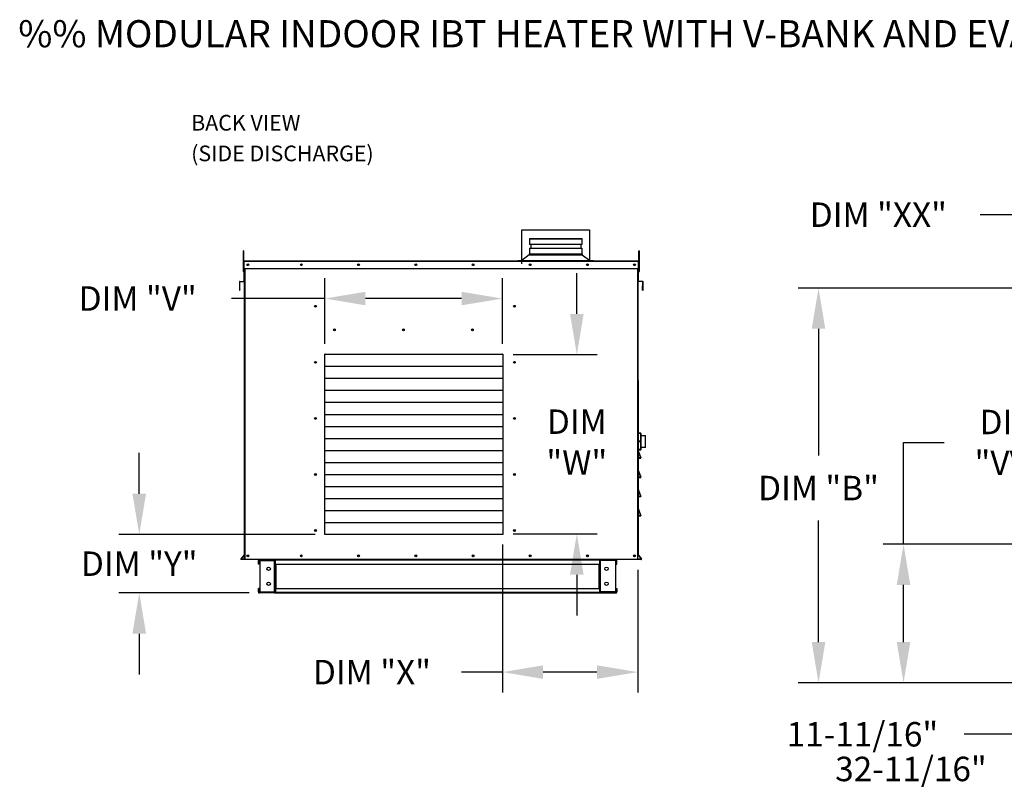
# Model space of a CAD drawing. Units: inches. Extents: x -2 to 325, y -272 to 0.
# Drawn here: x -2 to 70, y -57 to 0 of the extents above; entities that cross this region are included whole.
import ezdxf

# ---------------------------------------------------------------- set-up
doc = ezdxf.new("R2010")
doc.units = ezdxf.units.IN
doc.header["$LTSCALE"] = 4
doc.header["$MEASUREMENT"] = 0
doc.styles.add('BOLD', font='ROMAND.SHX')
doc.dimstyles.new('MOD', dxfattribs={"dimscale": 1.5, "dimtxt": 1.2, "dimasz": 2, "dimexe": 1, "dimexo": 0.5, "dimgap": 1, "dimtad": 0, "dimtih": 1, "dimtoh": 1, "dimlfac": 1.333333, "dimzin": 0, "dimdsep": 46, "dimtxsty": 'Standard', "dimcen": 0.09, "dimdle": 0.125, "dimadec": 0, "dimazin": 0, "dimtfac": 1, "dimtix": 1, "dimtofl": 0, "dimtmove": 0, "dimatfit": 3, "dimfxl": 1, "dimfrac": 2, "dimtolj": 1, "dimtzin": 0, "dimarcsym": 0})

# ---------------------------------------------------------------- blocks, each defined once
blk = doc.blocks.new('*D16')
at = {"color": 0, "lineweight": -2, "transparency": 16777216}
for p, q in [((62.799, -38.636), (62.799, -31.138)), ((62.799, -31.138), (65.799, -31.138)), ((76.509, -38.636), (61.299, -38.636)), ((62.799, -45.853), (62.799, -41.636)), ((73.696, -48.853), (61.299, -48.853))]:
    blk.add_line(p, q, dxfattribs=at)
at = {"color": 0, "transparency": 16777216}
for points in [[(62.299, -41.636), (63.299, -41.636), (62.799, -38.636)], [(62.299, -45.853), (63.299, -45.853), (62.799, -48.853)]]:
    blk.add_solid(points, dxfattribs=at)
at = {"layer": 'DEFPOINTS', "color": 0, "transparency": 16777216}
for p in [(77.259, -38.636), (62.799, -48.853), (74.446, -48.853)]:
    blk.add_point(p, dxfattribs=at)
at = {"color": 0, "transparency": 16777216, "insert": (70.599, -31.138), "char_height": 1.8, "attachment_point": 5}
blk.add_mtext('\\A1;DIM\\P"VV"', dxfattribs=at)
blk = doc.blocks.new('*D46')
at = {"color": 0, "lineweight": -2, "transparency": 16777216}
for p, q in [((20.191, -23.892), (20.191, -19.045)), ((33.267, -23.892), (33.267, -19.045)), ((20.191, -20.545), (13.323, -20.545)), ((30.267, -20.545), (23.191, -20.545))]:
    blk.add_line(p, q, dxfattribs=at)
at = {"color": 0, "transparency": 16777216}
for points in [[(23.191, -20.045), (23.191, -21.045), (20.191, -20.545)], [(30.267, -20.045), (30.267, -21.045), (33.267, -20.545)]]:
    blk.add_solid(points, dxfattribs=at)
at = {"layer": 'DEFPOINTS', "color": 0, "transparency": 16777216}
for p in [(20.191, -20.545), (20.191, -24.642), (33.267, -24.642)]:
    blk.add_point(p, dxfattribs=at)
at = {"color": 0, "transparency": 16777216, "insert": (6.423, -20.545), "char_height": 1.8, "attachment_point": 5}
blk.add_mtext('\\A1;DIM "V"', dxfattribs=at)
blk = doc.blocks.new('*D47')
at = {"color": 0, "lineweight": -2, "transparency": 16777216}
for p, q in [((6.536, -34.92), (6.536, -31.92)), ((19.476, -37.92), (5.036, -37.92)), ((14.626, -42.229), (5.036, -42.229)), ((6.536, -45.229), (6.536, -48.229))]:
    blk.add_line(p, q, dxfattribs=at)
at = {"color": 0, "transparency": 16777216}
for points in [[(6.036, -34.92), (7.036, -34.92), (6.536, -37.92)], [(6.036, -45.229), (7.036, -45.229), (6.536, -42.229)]]:
    blk.add_solid(points, dxfattribs=at)
at = {"layer": 'DEFPOINTS', "color": 0, "transparency": 16777216}
for p in [(20.226, -37.92), (6.536, -42.229), (15.376, -42.229)]:
    blk.add_point(p, dxfattribs=at)
at = {"color": 0, "transparency": 16777216, "insert": (6.536, -40.074), "char_height": 1.8, "attachment_point": 5}
blk.add_mtext('\\A1;DIM "Y"', dxfattribs=at)
blk = doc.blocks.new('*D48')
at = {"color": 0, "lineweight": -2, "transparency": 16777216}
for p, q in [((38.747, -21.678), (38.747, -18.678)), ((34.053, -24.678), (40.247, -24.678)), ((34.053, -37.884), (40.247, -37.884)), ((38.747, -40.884), (38.747, -43.884))]:
    blk.add_line(p, q, dxfattribs=at)
at = {"color": 0, "transparency": 16777216}
for points in [[(38.247, -21.678), (39.247, -21.678), (38.747, -24.678)], [(38.247, -40.884), (39.247, -40.884), (38.747, -37.884)]]:
    blk.add_solid(points, dxfattribs=at)
at = {"layer": 'DEFPOINTS', "color": 0, "transparency": 16777216}
for p in [(33.303, -24.678), (33.303, -37.884), (38.747, -37.884)]:
    blk.add_point(p, dxfattribs=at)
at = {"color": 0, "transparency": 16777216, "insert": (38.747, -31.115), "char_height": 1.8, "attachment_point": 5}
blk.add_mtext('\\A1;DIM\\P"W"', dxfattribs=at)
blk = doc.blocks.new('*D49')
at = {"color": 0, "lineweight": -2, "transparency": 16777216}
for p, q in [((33.267, -38.67), (33.267, -49.56)), ((43.229, -40.515), (43.229, -49.56)), ((33.267, -48.06), (30.267, -48.06)), ((40.229, -48.06), (36.267, -48.06))]:
    blk.add_line(p, q, dxfattribs=at)
at = {"color": 0, "transparency": 16777216}
for points in [[(36.267, -47.56), (36.267, -48.56), (33.267, -48.06)], [(40.229, -47.56), (40.229, -48.56), (43.229, -48.06)]]:
    blk.add_solid(points, dxfattribs=at)
at = {"layer": 'DEFPOINTS', "color": 0, "transparency": 16777216}
for p in [(33.267, -37.92), (43.229, -39.765), (43.229, -48.06)]:
    blk.add_point(p, dxfattribs=at)
at = {"color": 0, "transparency": 16777216, "insert": (23.667, -48.06), "char_height": 1.8, "attachment_point": 5}
blk.add_mtext('\\A1;DIM "X"', dxfattribs=at)
blk = doc.blocks.new('*D51')
at = {"color": 0, "lineweight": -2, "transparency": 16777216}
for p, q in [((73.744, -19.775), (55.042, -19.775)), ((56.542, -22.775), (56.542, -32.102)), ((56.542, -45.853), (56.542, -36.902)), ((73.696, -48.853), (55.042, -48.853))]:
    blk.add_line(p, q, dxfattribs=at)
at = {"color": 0, "transparency": 16777216}
for points in [[(56.042, -22.775), (57.042, -22.775), (56.542, -19.775)], [(56.042, -45.853), (57.042, -45.853), (56.542, -48.853)]]:
    blk.add_solid(points, dxfattribs=at)
at = {"layer": 'DEFPOINTS', "color": 0, "transparency": 16777216}
for p in [(74.494, -19.775), (56.542, -48.853), (74.446, -48.853)]:
    blk.add_point(p, dxfattribs=at)
at = {"color": 0, "transparency": 16777216, "insert": (56.542, -34.502), "char_height": 1.8, "attachment_point": 5}
blk.add_mtext('\\A1;DIM "B"', dxfattribs=at)
blk = doc.blocks.new('*D43')
at = {"color": 0, "lineweight": -2, "transparency": 16777216}
for p, q in [((74.446, -19.442), (74.446, -12.869)), ((77.259, -24.038), (77.259, -12.869)), ((71.446, -14.369), (68.446, -14.369)), ((80.259, -14.369), (83.259, -14.369))]:
    blk.add_line(p, q, dxfattribs=at)
at = {"color": 0, "transparency": 16777216}
for points in [[(71.446, -13.869), (71.446, -14.869), (74.446, -14.369)], [(80.259, -13.869), (80.259, -14.869), (77.259, -14.369)]]:
    blk.add_solid(points, dxfattribs=at)
at = {"layer": 'DEFPOINTS', "color": 0, "transparency": 16777216}
for p in [(77.259, -14.369), (74.446, -20.192), (77.259, -24.788)]:
    blk.add_point(p, dxfattribs=at)
at = {"color": 0, "transparency": 16777216, "insert": (60.946, -14.369), "char_height": 1.8, "attachment_point": 5}
blk.add_mtext('\\A1;DIM "XX"', dxfattribs=at)
blk = doc.blocks.new('*D36')
at = {"color": 0, "lineweight": -2, "transparency": 16777216}
for p, q in [((89.787, -43.516), (89.787, -56.691)), ((74.446, -49.603), (74.446, -56.691)), ((74.446, -55.191), (71.446, -55.191)), ((86.787, -55.191), (77.446, -55.191))]:
    blk.add_line(p, q, dxfattribs=at)
at = {"color": 0, "transparency": 16777216}
for points in [[(77.446, -54.691), (77.446, -55.691), (74.446, -55.191)], [(86.787, -54.691), (86.787, -55.691), (89.787, -55.191)]]:
    blk.add_solid(points, dxfattribs=at)
at = {"layer": 'DEFPOINTS', "color": 0, "transparency": 16777216}
for p in [(89.787, -42.766), (74.446, -48.853), (89.787, -55.191)]:
    blk.add_point(p, dxfattribs=at)
at = {"color": 0, "transparency": 16777216, "insert": (63.346, -55.191), "char_height": 1.8, "attachment_point": 5}
blk.add_mtext('\\A1;32-11/16"', dxfattribs=at)
blk = doc.blocks.new('*D37')
at = {"color": 0, "lineweight": -2, "transparency": 16777216}
for p, q in [((81.013, -43.516), (81.013, -54.136)), ((74.446, -49.603), (74.446, -54.136)), ((71.446, -52.636), (67.275, -52.636)), ((84.013, -52.636), (87.013, -52.636))]:
    blk.add_line(p, q, dxfattribs=at)
at = {"color": 0, "transparency": 16777216}
for points in [[(71.446, -52.136), (71.446, -53.136), (74.446, -52.636)], [(84.013, -52.136), (84.013, -53.136), (81.013, -52.636)]]:
    blk.add_solid(points, dxfattribs=at)
at = {"layer": 'DEFPOINTS', "color": 0, "transparency": 16777216}
for p in [(81.013, -42.766), (74.446, -48.853), (81.013, -52.636)]:
    blk.add_point(p, dxfattribs=at)
at = {"color": 0, "transparency": 16777216, "insert": (59.775, -52.636), "char_height": 1.8, "attachment_point": 5}
blk.add_mtext('\\A1;11-11/16"', dxfattribs=at)

msp = doc.modelspace()

# ---------------------------------------------------------------- linework, layer by layer
for p, q in [((34.7003, -15.4821), (39.6923, -15.4821)), ((34.7003, -17.9781), (34.7003, -15.4821)), ((39.6923, -15.4821), (39.6923, -17.7544))]:
    msp.add_line(p, q)
at = {"color": 7, "linetype": 'Continuous'}
for p, q in [((35.2708, -16.119), (39.1219, -16.119)), ((39.1219, -16.1609), (35.2708, -16.1609)), ((35.2708, -16.5353), (39.1219, -16.5353)), ((39.1219, -16.5772), (35.2708, -16.5772)), ((14.2119, -17.0246), (14.1765, -17.0246)), ((14.1765, -17.0246), (14.1765, -17.1934)), ((14.2119, -17.1934), (14.1765, -17.1934)), ((14.1765, -17.1934), (14.1765, -18.5441)), ((14.2119, -17.0246), (14.2119, -17.1934)), ((14.2119, -17.1934), (14.2119, -18.5441)), ((35.2708, -16.8268), (39.1219, -16.8268)), ((39.1219, -16.8686), (35.2708, -16.8686)), ((43.319, -17.1934), (43.319, -17.0246)), ((43.319, -17.0246), (43.3545, -17.0246)), ((43.319, -17.1934), (43.3545, -17.1934)), ((43.319, -18.5441), (43.319, -17.1934)), ((43.3545, -17.1934), (43.3545, -17.0246)), ((43.3545, -18.5441), (43.3545, -17.1934)), ((14.2457, -17.8207), (14.2262, -17.8207)), ((14.2262, -18.3267), (14.2262, -17.8207)), ((43.2853, -17.7843), (14.2457, -17.7843)), ((14.2457, -17.8207), (14.2457, -17.7843)), ((43.2853, -17.8207), (14.2457, -17.8207)), ((14.2457, -17.8207), (14.2457, -18.3267)), ((39.8065, -17.7843), (39.8233, -17.7843)), ((43.2853, -17.7843), (43.2853, -17.8207)), ((43.2853, -17.8207), (43.3048, -17.8207)), ((43.2853, -18.3267), (43.2853, -17.8207)), ((43.3048, -18.3267), (43.3048, -17.8207)), ((14.2119, -18.5441), (14.1765, -18.5441)), ((14.2457, -18.1642), (14.2119, -18.1642)), ((14.2119, -18.5019), (14.2457, -18.5019)), ((14.2457, -18.3267), (14.2262, -18.3267)), ((14.2457, -18.3267), (43.2853, -18.3267)), ((14.2457, -18.3267), (14.2457, -19.2476)), ((14.2652, -18.3267), (14.2652, -29.0543)), ((14.3016, -18.3267), (14.3016, -39.765)), ((43.2294, -39.765), (43.2294, -18.3267)), ((43.2657, -29.0543), (43.2657, -18.3267)), ((43.319, -18.1642), (43.2853, -18.1642)), ((43.2853, -18.3267), (43.3048, -18.3267)), ((43.2853, -19.2476), (43.2853, -18.3267)), ((43.2853, -18.5019), (43.319, -18.5019)), ((43.319, -18.5441), (43.3545, -18.5441)), ((13.9276, -19.3259), (13.908, -19.3259)), ((13.908, -19.3259), (13.908, -19.9022)), ((13.9276, -19.3259), (13.9276, -19.9022)), ((13.9412, -19.2897), (14.2303, -19.2644)), ((13.9412, -19.2897), (13.9429, -19.3091)), ((13.9429, -19.3091), (14.232, -19.2838)), ((14.2303, -19.2644), (14.232, -19.2838)), ((14.2652, -19.2476), (14.2457, -19.2476)), ((43.2657, -19.2476), (43.2853, -19.2476)), ((43.3006, -19.2644), (43.2989, -19.2838)), ((43.588, -19.3091), (43.2989, -19.2838)), ((43.5897, -19.2897), (43.3006, -19.2644)), ((43.5897, -19.2897), (43.588, -19.3091)), ((43.6034, -19.9022), (43.6034, -19.3259)), ((43.6034, -19.3259), (43.6229, -19.3259)), ((43.6229, -19.9022), (43.6229, -19.3259)), ((13.9276, -19.9022), (13.908, -19.9022)), ((13.9458, -19.919), (13.9475, -19.9384)), ((43.5851, -19.919), (43.5834, -19.9384)), ((43.6034, -19.9022), (43.6229, -19.9022)), ((20.1906, -37.9198), (20.1906, -24.6417)), ((20.1906, -24.6417), (33.3031, -24.6417)), ((33.3031, -24.6417), (33.3031, -37.9198)), ((20.1906, -25.5281), (33.3031, -25.5281)), ((14.2652, -26.5911), (14.2652, -39.765)), ((20.1906, -26.4145), (33.3031, -26.4145)), ((20.1906, -27.3009), (33.3031, -27.3009)), ((20.1906, -28.1872), (33.3031, -28.1872)), ((20.1906, -29.0736), (33.3031, -29.0736)), ((20.1906, -29.96), (33.3031, -29.96)), ((20.1906, -30.8463), (33.3031, -30.8463)), ((43.2418, -30.6278), (43.2657, -30.6278)), ((43.2657, -30.4724), (43.2657, -30.4809)), ((43.2661, -30.4792), (43.2657, -30.4809)), ((43.2657, -30.4809), (43.2657, -31.0572)), ((43.2661, -31.0555), (43.2657, -31.0572)), ((43.2657, -31.0572), (43.2657, -31.0742)), ((43.2661, -31.0758), (43.2657, -31.0742)), ((43.2657, -31.0742), (43.2657, -31.6505)), ((43.267, -30.4776), (43.2661, -30.4792)), ((43.267, -31.0539), (43.2661, -31.0555)), ((43.267, -31.0774), (43.2661, -31.0758)), ((43.2686, -30.4762), (43.267, -30.4776)), ((43.2686, -31.0525), (43.267, -31.0539)), ((43.2686, -31.0789), (43.267, -31.0774)), ((43.2707, -30.4749), (43.2686, -30.4762)), ((43.2707, -31.0512), (43.2686, -31.0525)), ((43.2707, -31.0801), (43.2686, -31.0789)), ((43.2732, -30.4738), (43.2707, -30.4749)), ((43.2732, -31.0501), (43.2707, -31.0512)), ((43.2732, -31.0812), (43.2707, -31.0801)), ((43.2762, -30.4731), (43.2732, -30.4738)), ((43.2762, -31.0494), (43.2732, -31.0501)), ((43.2762, -31.082), (43.2732, -31.0812)), ((43.2793, -30.4726), (43.2762, -30.4731)), ((43.2793, -31.0489), (43.2762, -31.0494)), ((43.2793, -31.0824), (43.2762, -31.082)), ((43.2826, -30.4724), (43.2793, -30.4726)), ((43.2826, -31.0487), (43.2793, -31.0489)), ((43.2826, -31.0826), (43.2793, -31.0824)), ((43.4522, -30.4555), (43.2826, -30.4555)), ((43.2826, -30.4724), (43.2826, -30.4555)), ((43.2826, -30.4724), (43.4522, -30.4724)), ((43.2826, -31.0487), (43.2826, -30.4724)), ((43.4522, -31.0487), (43.2826, -31.0487)), ((43.2826, -31.0826), (43.2826, -31.0487)), ((43.2826, -31.6589), (43.2826, -31.0826)), ((43.2826, -31.0826), (43.4522, -31.0826)), ((43.4522, -30.4555), (43.4522, -30.4724)), ((43.4555, -30.4726), (43.4522, -30.4724)), ((43.4522, -30.4724), (43.4522, -31.0487)), ((43.4555, -31.0489), (43.4522, -31.0487)), ((43.4522, -31.0487), (43.4522, -31.0826)), ((43.4555, -31.0824), (43.4522, -31.0826)), ((43.4522, -31.0826), (43.4522, -31.6589)), ((43.4587, -30.4731), (43.4555, -30.4726)), ((43.4587, -31.0494), (43.4555, -31.0489)), ((43.4587, -31.082), (43.4555, -31.0824)), ((43.4616, -30.4738), (43.4587, -30.4731)), ((43.4616, -31.0501), (43.4587, -31.0494)), ((43.4616, -31.0812), (43.4587, -31.082)), ((43.4641, -30.4749), (43.4616, -30.4738)), ((43.4641, -31.0512), (43.4616, -31.0501)), ((43.4641, -31.0801), (43.4616, -31.0812)), ((43.4663, -30.4762), (43.4641, -30.4749)), ((43.4663, -31.0525), (43.4641, -31.0512)), ((43.4663, -31.0789), (43.4641, -31.0801)), ((43.4678, -30.4776), (43.4663, -30.4762)), ((43.4678, -31.0539), (43.4663, -31.0525)), ((43.4678, -31.0774), (43.4663, -31.0789)), ((43.4688, -30.4792), (43.4678, -30.4776)), ((43.4688, -31.0555), (43.4678, -31.0539)), ((43.4688, -31.0758), (43.4678, -31.0774)), ((43.4691, -30.4809), (43.4688, -30.4792)), ((43.4691, -31.0572), (43.4688, -31.0555)), ((43.4691, -31.0742), (43.4688, -31.0758)), ((43.4691, -30.4809), (43.4691, -30.4724)), ((43.4691, -31.0572), (43.4691, -30.4809)), ((43.4691, -30.6278), (43.7765, -30.6278)), ((43.4691, -31.0742), (43.4691, -31.0572)), ((43.4691, -31.6505), (43.4691, -31.0742)), ((43.7765, -30.6278), (43.7765, -31.5037)), ((43.7934, -31.4868), (43.7934, -30.6447)), ((20.1906, -31.7327), (33.3031, -31.7327)), ((43.2657, -31.5037), (43.2418, -31.5037)), ((43.2661, -31.6521), (43.2657, -31.6505)), ((43.2657, -31.6505), (43.2657, -31.6589)), ((43.2766, -31.7965), (43.2657, -31.7965)), ((43.2766, -31.8148), (43.2657, -31.8148)), ((43.267, -31.6537), (43.2661, -31.6521)), ((43.2664, -31.7569), (43.2766, -31.8148)), ((43.4636, -32.2827), (43.2664, -31.7569)), ((43.2686, -31.6552), (43.267, -31.6537)), ((43.2707, -31.6564), (43.2686, -31.6552)), ((43.2732, -31.6575), (43.2707, -31.6564)), ((43.2762, -31.6583), (43.2732, -31.6575)), ((43.2793, -31.6587), (43.2762, -31.6583)), ((43.2766, -32.2865), (43.2766, -31.8148)), ((43.2766, -31.8148), (43.4535, -32.2865)), ((43.2826, -31.6589), (43.2793, -31.6587)), ((43.2826, -31.6759), (43.2826, -31.6589)), ((43.4522, -31.6589), (43.2826, -31.6589)), ((43.2826, -31.6759), (43.4522, -31.6759)), ((43.4555, -31.6587), (43.4522, -31.6589)), ((43.4522, -31.6589), (43.4522, -31.6759)), ((43.4587, -31.6583), (43.4555, -31.6587)), ((43.4616, -31.6575), (43.4587, -31.6583)), ((43.4641, -31.6564), (43.4616, -31.6575)), ((43.4663, -31.6552), (43.4641, -31.6564)), ((43.4678, -31.6537), (43.4663, -31.6552)), ((43.4688, -31.6521), (43.4678, -31.6537)), ((43.4691, -31.6505), (43.4688, -31.6521)), ((43.7765, -31.5037), (43.4691, -31.5037)), ((43.4691, -31.6589), (43.4691, -31.6505)), ((43.2766, -32.2865), (43.2657, -32.2865)), ((43.2766, -32.2973), (43.2766, -32.2865)), ((43.4535, -32.2865), (43.2766, -32.2865)), ((43.2766, -32.2973), (43.4535, -32.2973)), ((43.4483, -32.2973), (43.2766, -32.2973)), ((43.4535, -32.2865), (43.4636, -32.2827)), ((43.4535, -32.2973), (43.4535, -32.2865)), ((20.1906, -32.6191), (33.3031, -32.6191)), ((43.2766, -33.2325), (43.2657, -33.2325)), ((43.2766, -33.2325), (43.2657, -33.2325)), ((43.2664, -33.1746), (43.2766, -33.2325)), ((43.4636, -33.7004), (43.2664, -33.1746)), ((43.4636, -33.7004), (43.2664, -33.1746)), ((43.2664, -33.1746), (43.2766, -33.2325)), ((43.2766, -33.7042), (43.2766, -33.2325)), ((43.2766, -33.2325), (43.4535, -33.7042)), ((43.2766, -33.2325), (43.4535, -33.7042)), ((43.2766, -33.7042), (43.2766, -33.2325)), ((20.1906, -33.5054), (33.3031, -33.5054)), ((43.2766, -33.7042), (43.2657, -33.7042)), ((43.2766, -33.7042), (43.2657, -33.7042)), ((43.2766, -33.7151), (43.2766, -33.7042)), ((43.4535, -33.7042), (43.2766, -33.7042)), ((43.4535, -33.7042), (43.2766, -33.7042)), ((43.2766, -33.7151), (43.2766, -33.7042)), ((43.2766, -33.7151), (43.4535, -33.7151)), ((43.4483, -33.7151), (43.2766, -33.7151)), ((43.4483, -33.7151), (43.2766, -33.7151)), ((43.2766, -33.7151), (43.4535, -33.7151)), ((43.4535, -33.7042), (43.4636, -33.7004)), ((43.4535, -33.7042), (43.4636, -33.7004)), ((43.4535, -33.7151), (43.4535, -33.7042)), ((43.4535, -33.7151), (43.4535, -33.7042)), ((20.1906, -34.3918), (33.3031, -34.3918)), ((43.2766, -34.6503), (43.2657, -34.6503)), ((43.4636, -35.1181), (43.2664, -34.5923)), ((43.2664, -34.5923), (43.2766, -34.6503)), ((43.2766, -34.6503), (43.4535, -35.1219)), ((43.2766, -35.1219), (43.2766, -34.6503)), ((20.1906, -35.2782), (33.3031, -35.2782)), ((43.2766, -35.1219), (43.2657, -35.1219)), ((43.4535, -35.1219), (43.2766, -35.1219)), ((43.2766, -35.1328), (43.2766, -35.1219)), ((43.4483, -35.1328), (43.2766, -35.1328)), ((43.2766, -35.1328), (43.4535, -35.1328)), ((43.4535, -35.1219), (43.4636, -35.1181)), ((43.4535, -35.1328), (43.4535, -35.1219)), ((20.1906, -36.1645), (33.3031, -36.1645)), ((43.2664, -36.01), (43.2766, -36.068)), ((43.4636, -36.5359), (43.2664, -36.01)), ((43.2766, -36.068), (43.4535, -36.5397)), ((43.2766, -36.5397), (43.2766, -36.068)), ((43.2766, -36.5397), (43.2657, -36.5397)), ((43.4535, -36.5397), (43.2766, -36.5397)), ((43.2766, -36.5505), (43.2766, -36.5397)), ((43.2766, -36.5505), (43.4535, -36.5505)), ((43.4483, -36.5505), (43.2766, -36.5505)), ((43.4535, -36.5397), (43.4636, -36.5359)), ((43.4535, -36.5505), (43.4535, -36.5397)), ((20.1906, -37.0509), (33.3031, -37.0509)), ((33.3031, -37.9198), (20.1906, -37.9198)), ((14.2613, -39.42), (14.0219, -39.7053)), ((14.0219, -39.7053), (14.0369, -39.7179)), ((14.2652, -39.4457), (14.0369, -39.7179)), ((14.2652, -39.7455), (14.0497, -39.7455)), ((14.0497, -39.7455), (14.0497, -39.765)), ((14.2652, -39.765), (14.0497, -39.765)), ((14.2613, -39.42), (14.2652, -39.4233)), ((14.3016, -39.765), (14.2652, -39.765)), ((43.2294, -39.765), (14.3016, -39.765)), ((15.3555, -39.8362), (15.3052, -39.8362)), ((15.3052, -40.1009), (15.3052, -39.8362)), ((15.3555, -40.1009), (15.3555, -39.8362)), ((15.3764, -39.8154), (15.3764, -39.765)), ((15.3764, -39.8154), (16.4934, -39.8154)), ((15.4029, -39.8369), (15.4029, -42.157)), ((15.4029, -39.8369), (16.4934, -39.8369)), ((16.4934, -39.8154), (16.4934, -39.765)), ((16.4934, -42.157), (16.4934, -39.8369)), ((16.4934, -39.8369), (16.5143, -39.8369)), ((16.5143, -39.8362), (16.5646, -39.8362)), ((16.5143, -39.8362), (16.5143, -39.8369)), ((16.5143, -39.8369), (16.5646, -39.8369)), ((16.5646, -39.8181), (16.5646, -39.765)), ((40.4311, -39.8181), (16.5646, -39.8181)), ((16.5646, -40.1009), (16.5646, -39.8181)), ((16.5646, -39.8362), (16.5646, -39.8369)), ((39.8038, -39.765), (39.7674, -39.765)), ((40.4311, -39.765), (40.4311, -39.8181)), ((40.4311, -40.1009), (40.4311, -39.8181)), ((40.4311, -39.8362), (40.4311, -39.8369)), ((40.4815, -39.8362), (40.4311, -39.8362)), ((40.4815, -39.8369), (40.4311, -39.8369)), ((40.4815, -39.8362), (40.4815, -39.8369)), ((40.4815, -39.8369), (40.5023, -39.8369)), ((40.5023, -39.8154), (40.5023, -39.765)), ((41.6194, -39.8154), (40.5023, -39.8154)), ((40.5023, -42.157), (40.5023, -39.8369)), ((41.5929, -39.8369), (40.5023, -39.8369)), ((41.5929, -39.8369), (41.5929, -42.157)), ((41.6402, -40.1009), (41.6402, -39.8362)), ((41.6402, -39.8362), (41.6906, -39.8362)), ((41.6906, -40.1009), (41.6906, -39.8362)), ((43.2657, -39.4457), (43.4941, -39.7179)), ((43.4812, -39.7455), (43.2657, -39.7455)), ((43.4812, -39.765), (43.2657, -39.765)), ((43.2697, -39.42), (43.509, -39.7053)), ((43.4812, -39.7455), (43.4812, -39.765)), ((43.509, -39.7053), (43.4941, -39.7179)), ((15.3555, -40.1009), (15.3052, -40.1009)), ((16.5646, -40.1009), (40.3781, -40.1009)), ((16.5646, -40.1009), (16.5646, -41.893)), ((16.5969, -40.1009), (16.5969, -41.893)), ((16.6177, -41.893), (16.6177, -40.1009)), ((40.3781, -40.1009), (40.3781, -41.893)), ((40.3989, -40.1009), (40.3989, -41.893)), ((40.4311, -40.1009), (40.4311, -41.893)), ((41.6194, -40.2768), (41.6194, -40.2264)), ((41.6402, -40.1009), (41.6906, -40.1009)), ((15.3052, -42.1577), (15.3052, -41.893)), ((15.3555, -41.893), (15.3052, -41.893)), ((15.3555, -42.1577), (15.3555, -41.893)), ((16.5646, -41.893), (40.3781, -41.893)), ((16.5646, -41.893), (16.5646, -42.1758)), ((40.4311, -42.1758), (40.4311, -41.893)), ((41.6402, -41.893), (41.6402, -42.1577)), ((41.6402, -41.893), (41.6906, -41.893)), ((41.6906, -41.893), (41.6906, -42.1577)), ((15.3555, -42.1577), (15.3052, -42.1577)), ((16.4934, -42.1785), (15.3764, -42.1785)), ((15.3764, -42.1785), (15.3764, -42.2289)), ((16.4934, -42.2289), (15.3764, -42.2289)), ((15.4029, -42.157), (16.4934, -42.157)), ((16.5143, -42.157), (16.4934, -42.157)), ((16.4934, -42.1785), (16.4934, -42.2289)), ((16.4934, -42.2289), (16.5646, -42.2289)), ((16.5143, -42.157), (16.5646, -42.157)), ((16.5143, -42.157), (16.5143, -42.1577)), ((16.5143, -42.1577), (16.5646, -42.1577)), ((16.5646, -42.157), (16.5646, -42.1577)), ((16.5646, -42.1758), (40.4311, -42.1758)), ((16.5646, -42.2289), (16.5646, -42.1758)), ((16.5646, -42.2289), (40.4311, -42.2289)), ((40.4311, -42.1577), (40.4311, -42.157)), ((40.4815, -42.157), (40.4311, -42.157)), ((40.4815, -42.1577), (40.4311, -42.1577)), ((40.4311, -42.1758), (40.4311, -42.2289)), ((40.5023, -42.157), (40.4815, -42.157)), ((40.4815, -42.157), (40.4815, -42.1577)), ((41.5929, -42.157), (40.5023, -42.157)), ((40.5023, -42.1785), (41.6194, -42.1785)), ((40.5023, -42.1785), (40.5023, -42.2289)), ((40.5023, -42.2289), (41.6194, -42.2289)), ((41.6194, -42.1785), (41.6194, -42.2289)), ((41.6402, -42.1577), (41.6906, -42.1577))]:
    msp.add_line(p, q, dxfattribs=at)
at = {"linetype": 'Continuous'}
for p, q in [((35.2708, -16.119), (35.2708, -16.5772)), ((35.354, -16.5772), (35.354, -16.8268)), ((39.0387, -16.5772), (39.0387, -16.8268)), ((39.1219, -16.119), (39.1219, -16.5772)), ((35.2408, -17.329), (34.6974, -17.7544)), ((35.2408, -17.2639), (39.1519, -17.2639)), ((35.2408, -17.2639), (35.2408, -17.329)), ((35.2408, -17.329), (39.1519, -17.329)), ((35.2708, -16.8268), (35.2708, -17.2639)), ((35.3124, -17.2639), (39.1219, -17.2639)), ((39.1219, -16.8268), (39.1219, -17.2639)), ((39.1519, -17.2639), (39.1519, -17.329)), ((39.1519, -17.329), (39.696, -17.7544)), ((34.4094, -17.7544), (39.9425, -17.7544)), ((34.4094, -17.7843), (34.4094, -17.7544)), ((39.9425, -17.7843), (39.9425, -17.7544)), ((13.9458, -19.6589), (13.9276, -19.6589)), ((13.9458, -19.919), (13.9458, -19.6589)), ((43.5851, -19.919), (43.5851, -19.6093)), ((43.5851, -19.6093), (43.6034, -19.6093)), ((43.2657, -26.5911), (43.2657, -39.4457)), ((15.3764, -39.765), (40.4311, -39.765)), ((40.5023, -39.765), (41.6194, -39.765)), ((43.2657, -39.765), (43.2657, -39.7455))]:
    msp.add_line(p, q, dxfattribs=at)
at = {"color": 7, "linetype": 'Continuous'}
for centre, radius in [((14.5364, -18.0555), 0.0678), ((14.5364, -18.0555), 0.0353), ((18.4686, -18.0555), 0.0678), ((18.4686, -18.0555), 0.0353), ((22.6814, -18.0555), 0.0678), ((22.6814, -18.0555), 0.0353), ((26.8942, -18.0555), 0.0678), ((26.8942, -18.0555), 0.0678), ((26.8942, -18.0555), 0.0353), ((26.8942, -18.0555), 0.0353), ((31.107, -18.0555), 0.0678), ((31.107, -18.0555), 0.0353), ((35.3198, -18.0555), 0.0678), ((35.3198, -18.0555), 0.0353), ((39.5326, -18.0555), 0.0678), ((39.5326, -18.0555), 0.0353), ((42.9946, -18.0555), 0.0678), ((42.9946, -18.0555), 0.0353), ((19.5058, -21.1137), 0.0678), ((19.5058, -21.1137), 0.0353), ((34.153, -21.1137), 0.0678), ((34.153, -21.1137), 0.0678), ((34.153, -21.1137), 0.0353), ((34.153, -21.1137), 0.0353), ((20.9014, -22.8468), 0.0678), ((20.9014, -22.8468), 0.0353), ((25.9797, -22.8468), 0.0678), ((25.9797, -22.8468), 0.0678), ((25.9797, -22.8468), 0.0353), ((25.9797, -22.8468), 0.0353), ((31.0581, -22.8468), 0.0678), ((31.0581, -22.8468), 0.0678), ((31.0581, -22.8468), 0.0353), ((31.0581, -22.8468), 0.0353), ((19.5058, -25.243), 0.0678), ((19.5058, -25.243), 0.0678), ((19.5058, -25.243), 0.0353), ((19.5058, -25.243), 0.0353), ((34.153, -25.243), 0.0678), ((34.153, -25.243), 0.0678), ((34.153, -25.243), 0.0678), ((34.153, -25.243), 0.0678), ((34.153, -25.243), 0.0353), ((34.153, -25.243), 0.0353), ((34.153, -25.243), 0.0353), ((34.153, -25.243), 0.0353), ((19.5058, -29.3722), 0.0678), ((19.5058, -29.3722), 0.0678), ((19.5058, -29.3722), 0.0353), ((19.5058, -29.3722), 0.0353), ((34.153, -29.3722), 0.0678), ((34.153, -29.3722), 0.0678), ((34.153, -29.3722), 0.0353), ((34.153, -29.3722), 0.0353), ((19.5058, -33.5015), 0.0678), ((19.5058, -33.5015), 0.0678), ((19.5058, -33.5015), 0.0353), ((19.5058, -33.5015), 0.0353), ((34.153, -33.5015), 0.0678), ((34.153, -33.5015), 0.0678), ((34.153, -33.5015), 0.0353), ((34.153, -33.5015), 0.0353), ((19.5058, -37.6308), 0.0678), ((19.5058, -37.6308), 0.0353), ((34.153, -37.6308), 0.0678), ((34.153, -37.6308), 0.0353), ((14.5364, -39.4939), 0.0678), ((14.5364, -39.4939), 0.0678), ((14.5364, -39.4939), 0.0353), ((14.5364, -39.4939), 0.0353), ((18.4686, -39.4939), 0.0678), ((18.4686, -39.4939), 0.0353), ((22.6814, -39.4939), 0.0678), ((22.6814, -39.4939), 0.0353), ((26.8942, -39.4939), 0.0678), ((26.8942, -39.4939), 0.0678), ((26.8942, -39.4939), 0.0353), ((26.8942, -39.4939), 0.0353), ((31.107, -39.4939), 0.0678), ((31.107, -39.4939), 0.0353), ((35.3198, -39.4939), 0.0678), ((35.3198, -39.4939), 0.0353), ((39.5326, -39.4939), 0.0678), ((39.5326, -39.4939), 0.0353), ((42.9946, -39.4939), 0.0678), ((42.9946, -39.4939), 0.0353), ((16.0609, -40.4445), 0.1259), ((40.9349, -40.4445), 0.1259), ((16.0609, -41.5494), 0.1259), ((40.9349, -41.5494), 0.1259)]:
    msp.add_circle(centre, radius, dxfattribs=at)
for centre, radius, start, end in [((14.2625, -17.8207), 0.0363, 117.560603, 180), ((43.2684, -17.8207), 0.0363, 0, 62.439397), ((13.9444, -19.3259), 0.0363, 95, 180), ((13.9444, -19.3259), 0.0168, 95, 180), ((14.2289, -19.2476), 0.0168, 275, 0), ((14.2289, -19.2476), 0.0363, 275, 0), ((43.3021, -19.2476), 0.0363, 180, 265), ((43.3021, -19.2476), 0.0168, 180, 265), ((43.5866, -19.3259), 0.0168, 0, 85), ((43.5866, -19.3259), 0.0363, 0, 85), ((13.9444, -19.9022), 0.0363, 180, 275), ((13.9444, -19.9022), 0.0168, 180, 275), ((43.5866, -19.9022), 0.0363, 265, 0), ((43.5866, -19.9022), 0.0168, 265, 0), ((20.2264, -24.6775), 0.0358, 90, 180), ((33.2673, -24.6775), 0.0358, 0, 90), ((14.2544, -27.9812), 0.0108, 339.443955, 0), ((14.2544, -29.0658), 0.0108, 339.443955, 0), ((43.2826, -30.4724), 0.0169, 90, 180), ((43.4522, -30.4724), 0.0169, 0, 90), ((43.7765, -30.6447), 0.0169, 0, 90), ((43.2826, -31.6589), 0.0169, 180, 270), ((43.4522, -31.6589), 0.0169, 270, 0), ((43.7765, -31.4868), 0.0169, 270, 0), ((43.2766, -32.3082), 0.0108, 90, 180), ((43.4535, -32.2865), 0.0108, 270, 20.556045), ((43.2766, -32.7522), 0.0108, 180, 200.556045), ((43.2766, -33.7259), 0.0108, 90, 180), ((43.2766, -33.7259), 0.0108, 90, 180), ((43.2766, -33.8369), 0.0108, 180, 200.556045), ((43.4535, -33.7042), 0.0108, 270, 20.556045), ((43.4535, -33.7042), 0.0108, 270, 20.556045), ((43.2766, -35.1436), 0.0108, 90, 180), ((43.4535, -35.1219), 0.0108, 270, 20.556045), ((43.2766, -36.5614), 0.0108, 90, 180), ((43.4535, -36.5397), 0.0108, 270, 20.556045), ((20.2264, -37.884), 0.0358, 180, 270), ((33.2673, -37.884), 0.0358, 270, 0), ((14.0497, -39.7287), 0.0363, 140, 270), ((14.0497, -39.7287), 0.0168, 140, 270), ((14.2484, -39.4092), 0.0168, 320, 0), ((15.3764, -39.8362), 0.0712, 90, 180), ((15.3764, -39.8362), 0.0208, 90, 180), ((16.4934, -39.8362), 0.0712, 0, 90), ((16.4934, -39.8362), 0.0208, 0, 90), ((40.5023, -39.8362), 0.0712, 90, 180), ((40.5023, -39.8362), 0.0208, 90, 180), ((41.6194, -39.8362), 0.0712, 0, 90), ((41.6194, -39.8362), 0.0208, 0, 90), ((43.4812, -39.7287), 0.0363, 270, 40), ((43.4812, -39.7287), 0.0168, 270, 40), ((15.3764, -42.1577), 0.0712, 180, 270), ((15.3764, -42.1577), 0.0208, 180, 270), ((16.4934, -42.1577), 0.0208, 270, 0), ((16.4934, -42.1577), 0.0712, 270, 0), ((40.5023, -42.1577), 0.0712, 180, 270), ((40.5023, -42.1577), 0.0208, 180, 270), ((41.6194, -42.1577), 0.0208, 270, 0), ((41.6194, -42.1577), 0.0712, 270, 0)]:
    msp.add_arc(centre, radius, start, end, dxfattribs=at)

# ---------------------------------------------------------------- texts
at = {"style": 'BOLD'}
msp.add_text('%% MODULAR INDOOR IBT HEATER WITH V-BANK AND EVAPORATIVE COOLER', height=2, dxfattribs=at).set_placement((-2.3721, -2.0426))
at = {"color": 7, "linetype": 'Continuous'}
for s, height, p in [('BACK VIEW', 1.15447, (10.3574, -8.1754)), ('(SIDE DISCHARGE)', 1.154474, (10.3574, -10.4344))]:
    msp.add_text(s, height=height, dxfattribs=at).set_placement(p)

# ---------------------------------------------------------------- dimensions: what is measured, and where the dimension line sits
for base, p1, p2, text, picture, middle in [((77.259, -14.3692), (74.4457, -20.1918), (77.259, -24.7883), 'DIM "XX"', '*D43', (60.9457, -14.3692)), ((20.1906, -20.5453), (33.2673, -24.6417), (20.1906, -24.6417), 'DIM "V"', '*D46', (6.423, -20.5453)), ((43.2294, -48.06), (33.2673, -37.9198), (43.2294, -39.765), 'DIM "X"', '*D49', (23.6673, -48.06)), ((81.0133, -52.6356), (74.4457, -48.8535), (81.0133, -42.7658), '11-11/16"', '*D37', (59.7748, -52.6356)), ((89.7867, -55.1908), (74.4457, -48.8535), (89.7867, -42.7658), '32-11/16"', '*D36', (63.3457, -55.1908))]:
    dim = msp.add_linear_dim(base=base, p1=p1, p2=p2, text=text, dimstyle='MOD', override={"dimpost": ' in'})
    dim.commit()
    dim.dimension.update_dxf_attribs({"geometry": picture, "text_midpoint": middle, "dimtype": 160})
for base, p1, p2, text, picture, middle in [((38.747, -37.884), (33.3031, -24.6775), (33.3031, -37.884), 'DIM\\P"W"', '*D48', (38.747, -31.1148)), ((56.5419, -48.8535), (74.4938, -19.7755), (74.4457, -48.8535), 'DIM "B"', '*D51', (56.5419, -34.5022)), ((62.799, -48.8535), (77.259, -38.6356), (74.4457, -48.8535), 'DIM\\P"VV"', '*D16', (70.599, -31.1383)), ((6.5359, -42.2289), (20.2264, -37.9198), (15.3764, -42.2289), 'DIM "Y"', '*D47', (6.5359, -40.0743))]:
    dim = msp.add_linear_dim(base=base, p1=p1, p2=p2, angle=90, text=text, dimstyle='MOD', override={"dimpost": ' in'})
    dim.commit()
    dim.dimension.update_dxf_attribs({"geometry": picture, "text_midpoint": middle, "dimtype": 160})

doc.saveas('drawing.dxf')
